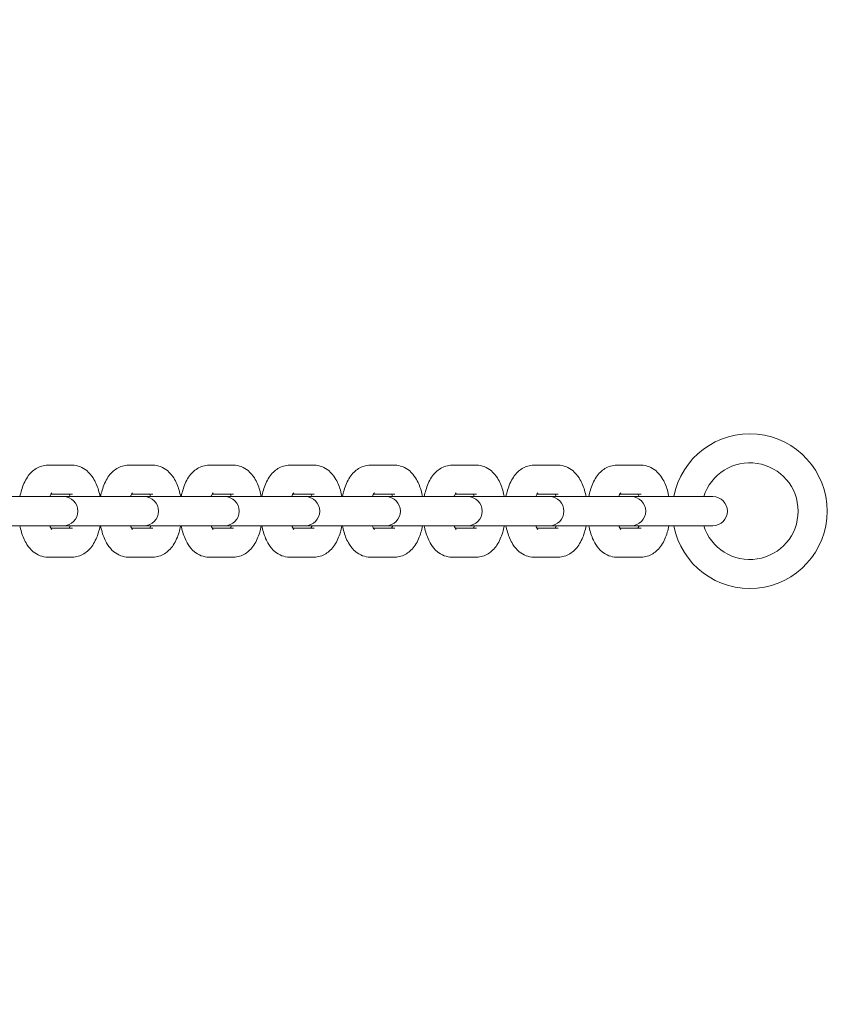
# Model space of a CAD drawing. Units: millimetres. Extents: x 38870 to 39621, y -26996 to -24852.
# Drawn here: x 39042 to 39058, y -25365 to -25345 of the extents above; entities that cross this region are included whole.
import ezdxf

# ---------------------------------------------------------------- set-up
doc = ezdxf.new("R2010")
doc.units = ezdxf.units.MM
doc.styles.add('arialN', font='ARIALN.TTF')
doc.dimstyles.new('100 strzałki', dxfattribs={"dimtxt": 20, "dimasz": 22, "dimexe": 15, "dimexo": 15, "dimgap": 5, "dimtad": 1, "dimdec": 0, "dimtxsty": 'arialN', "dimcen": 0, "dimse1": 1, "dimse2": 1, "dimclrd": 5, "dimclre": 5, "dimclrt": 256, "dimadec": 0, "dimazin": 0, "dimtfac": 1, "dimtdec": 0, "dimtmove": 0, "dimatfit": 0, "dimfxl": 1, "dimarcsym": 0})

# ---------------------------------------------------------------- blocks, each defined once
blk = doc.blocks.new('*D5')
at = {"lineweight": -2, "transparency": 16777216}
blk.add_line((39030.969, -24934.281), (39402.274, -24934.281), dxfattribs=at)
at = {"transparency": 16777216}
for points in [[(39030.969, -24930.614), (39030.969, -24937.948), (39008.969, -24934.281)], [(39402.274, -24930.614), (39402.274, -24937.948), (39424.274, -24934.281)]]:
    blk.add_solid(points, dxfattribs=at)
at = {"layer": 'Defpoints', "color": 0, "transparency": 16777216}
for p in [(39424.274, -24934.281), (39008.969, -25177.197), (39424.274, -25503.069)]:
    blk.add_point(p, dxfattribs=at)
at = {"transparency": 16777216, "insert": (39222.212, -24919.07), "char_height": 20, "attachment_point": 5, "style": 'arialN'}
blk.add_mtext('415', dxfattribs=at)
blk = doc.blocks.new('*D6')
at = {"lineweight": -2, "transparency": 16777216}
blk.add_line((38891.974, -24880.815), (39551.974, -24880.815), dxfattribs=at)
at = {"transparency": 16777216}
for points in [[(38891.974, -24877.148), (38891.974, -24884.481), (38869.974, -24880.815)], [(39551.974, -24877.148), (39551.974, -24884.481), (39573.974, -24880.815)]]:
    blk.add_solid(points, dxfattribs=at)
at = {"layer": 'Defpoints', "color": 0, "transparency": 16777216}
for p in [(39573.974, -24880.815), (39573.974, -25529.575), (38869.974, -25536.78)]:
    blk.add_point(p, dxfattribs=at)
at = {"transparency": 16777216, "insert": (39221.974, -24865.603), "char_height": 20, "attachment_point": 5, "style": 'arialN'}
blk.add_mtext('704', dxfattribs=at)
blk = doc.blocks.new('A$C558D7F2C')
at = {"lineweight": 0}
for p, q in [((1873.039, 770.033), (1873.549, 770.033)), ((1874.707, 770.033), (1875.217, 770.033)), ((1876.376, 770.033), (1876.886, 770.033)), ((1878.044, 770.033), (1878.554, 770.033)), ((1879.713, 770.033), (1880.223, 770.033)), ((1881.405, 770.033), (1881.915, 770.033)), ((1883.097, 770.033), (1883.606, 770.033)), ((1884.811, 770.033), (1885.321, 770.033)), ((1872.78, 769.383), (1871.696, 769.383)), ((1873.29, 769.383), (1872.78, 769.383)), ((1873.106, 769.433), (1873.549, 769.433)), ((1873.364, 769.383), (1873.29, 769.383)), ((1874.449, 769.383), (1873.364, 769.383)), ((1874.959, 769.383), (1874.449, 769.383)), ((1874.775, 769.433), (1875.217, 769.433)), ((1875.033, 769.383), (1874.959, 769.383)), ((1876.118, 769.383), (1875.033, 769.383)), ((1876.627, 769.383), (1876.118, 769.383)), ((1876.443, 769.433), (1876.886, 769.433)), ((1876.701, 769.383), (1876.627, 769.383)), ((1877.786, 769.383), (1876.701, 769.383)), ((1878.296, 769.383), (1877.786, 769.383)), ((1878.112, 769.433), (1878.554, 769.433)), ((1878.37, 769.383), (1878.296, 769.383)), ((1879.455, 769.383), (1878.37, 769.383)), ((1879.965, 769.383), (1879.455, 769.383)), ((1879.78, 769.433), (1880.223, 769.433)), ((1880.039, 769.383), (1879.965, 769.383)), ((1881.146, 769.383), (1880.039, 769.383)), ((1881.656, 769.383), (1881.146, 769.383)), ((1881.472, 769.433), (1881.915, 769.433)), ((1881.73, 769.383), (1881.656, 769.383)), ((1882.838, 769.383), (1881.73, 769.383)), ((1883.348, 769.383), (1882.838, 769.383)), ((1883.164, 769.433), (1883.606, 769.433)), ((1883.422, 769.383), (1883.348, 769.383)), ((1884.53, 769.383), (1883.422, 769.383)), ((1885.04, 769.383), (1884.53, 769.383)), ((1884.879, 769.433), (1885.321, 769.433)), ((1885.114, 769.383), (1885.04, 769.383)), ((1886.222, 769.383), (1885.114, 769.383)), ((1886.732, 769.383), (1886.222, 769.383)), ((1886.806, 769.383), (1886.732, 769.383)), ((1871.696, 768.783), (1872.78, 768.783)), ((1873.29, 768.783), (1872.78, 768.783)), ((1873.549, 768.733), (1873.106, 768.733)), ((1873.29, 768.783), (1873.364, 768.783)), ((1873.364, 768.783), (1874.449, 768.783)), ((1874.959, 768.783), (1874.449, 768.783)), ((1875.217, 768.733), (1874.775, 768.733)), ((1874.959, 768.783), (1875.033, 768.783)), ((1875.033, 768.783), (1876.118, 768.783)), ((1876.627, 768.783), (1876.118, 768.783)), ((1876.886, 768.733), (1876.443, 768.733)), ((1876.627, 768.783), (1876.701, 768.783)), ((1876.701, 768.783), (1877.786, 768.783)), ((1878.296, 768.783), (1877.786, 768.783)), ((1878.554, 768.733), (1878.112, 768.733)), ((1878.296, 768.783), (1878.37, 768.783)), ((1878.37, 768.783), (1879.455, 768.783)), ((1879.965, 768.783), (1879.455, 768.783)), ((1880.223, 768.733), (1879.78, 768.733)), ((1879.965, 768.783), (1880.039, 768.783)), ((1880.039, 768.783), (1881.146, 768.783)), ((1881.656, 768.783), (1881.146, 768.783)), ((1881.915, 768.733), (1881.472, 768.733)), ((1881.656, 768.783), (1881.73, 768.783)), ((1881.73, 768.783), (1882.838, 768.783)), ((1883.348, 768.783), (1882.838, 768.783)), ((1883.606, 768.733), (1883.164, 768.733)), ((1883.348, 768.783), (1883.422, 768.783)), ((1883.422, 768.783), (1884.53, 768.783)), ((1885.04, 768.783), (1884.53, 768.783)), ((1885.321, 768.733), (1884.879, 768.733)), ((1885.04, 768.783), (1885.114, 768.783)), ((1885.114, 768.783), (1886.222, 768.783)), ((1886.732, 768.783), (1886.222, 768.783)), ((1886.732, 768.783), (1886.806, 768.783)), ((1873.549, 768.133), (1873.039, 768.133)), ((1875.217, 768.133), (1874.707, 768.133)), ((1876.886, 768.133), (1876.376, 768.133)), ((1878.554, 768.133), (1878.044, 768.133)), ((1880.223, 768.133), (1879.713, 768.133)), ((1881.915, 768.133), (1881.405, 768.133)), ((1883.606, 768.133), (1883.097, 768.133)), ((1885.321, 768.133), (1884.811, 768.133))]:
    blk.add_line(p, q, dxfattribs=at)
for centre, radius, start, end in [((1887.568, 769.083), 1.6, 0, 169.1931), ((1887.568, 769.083), 1, 0, 162.5424), ((1873.364, 769.083), 0.3, 270, 90), ((1875.033, 769.083), 0.3, 270, 90), ((1876.701, 769.083), 0.3, 270, 90), ((1878.37, 769.083), 0.3, 270, 90), ((1880.039, 769.083), 0.3, 270, 90), ((1881.73, 769.083), 0.3, 270, 90), ((1883.422, 769.083), 0.3, 270, 90), ((1885.114, 769.083), 0.3, 270, 90), ((1886.806, 769.083), 0.3, 270, 90), ((1887.568, 769.083), 1.6, 190.8069, 0), ((1887.568, 769.083), 1, 197.4576, 0)]:
    blk.add_arc(centre, radius, start, end, dxfattribs=at)
for points, knots in [([(1872.465, 769.383), (1872.474, 769.43), (1872.485, 769.475), (1872.526, 769.614), (1872.564, 769.703), (1872.643, 769.821), (1872.672, 769.858), (1872.761, 769.944), (1872.83, 769.99), (1872.954, 770.026), (1872.996, 770.033), (1873.039, 770.033)], [5.098063, 5.098063, 5.098063, 5.098063, 5.283823, 5.283823, 5.676442, 5.676442, 5.861101, 5.861101, 6.149179, 6.149179, 6.283185, 6.283185, 6.283185, 6.283185]), ([(1873.549, 770.033), (1873.603, 770.033), (1873.658, 770.022), (1873.761, 769.983), (1873.808, 769.954), (1873.902, 769.876), (1873.944, 769.824), (1874.029, 769.692), (1874.064, 769.606), (1874.103, 769.473), (1874.114, 769.428), (1874.123, 769.383)], [6.283185, 6.283185, 6.283185, 6.283185, 6.456705, 6.456705, 6.650168, 6.650168, 6.911983, 6.911983, 7.288037, 7.288037, 7.468307, 7.468307, 7.468307, 7.468307]), ([(1874.133, 769.383), (1874.142, 769.43), (1874.153, 769.475), (1874.195, 769.614), (1874.232, 769.703), (1874.311, 769.821), (1874.341, 769.858), (1874.429, 769.944), (1874.499, 769.99), (1874.623, 770.026), (1874.665, 770.033), (1874.707, 770.033)], [5.098063, 5.098063, 5.098063, 5.098063, 5.283823, 5.283823, 5.676442, 5.676442, 5.861101, 5.861101, 6.149179, 6.149179, 6.283185, 6.283185, 6.283185, 6.283185]), ([(1875.217, 770.033), (1875.272, 770.033), (1875.327, 770.022), (1875.43, 769.983), (1875.477, 769.954), (1875.571, 769.876), (1875.613, 769.824), (1875.697, 769.692), (1875.733, 769.606), (1875.772, 769.473), (1875.783, 769.428), (1875.791, 769.383)], [6.283185, 6.283185, 6.283185, 6.283185, 6.456705, 6.456705, 6.650168, 6.650168, 6.911983, 6.911983, 7.288037, 7.288037, 7.468307, 7.468307, 7.468307, 7.468307]), ([(1875.802, 769.383), (1875.811, 769.43), (1875.822, 769.475), (1875.863, 769.614), (1875.901, 769.703), (1875.98, 769.821), (1876.009, 769.858), (1876.098, 769.944), (1876.167, 769.99), (1876.291, 770.026), (1876.334, 770.033), (1876.376, 770.033)], [5.098063, 5.098063, 5.098063, 5.098063, 5.283823, 5.283823, 5.676442, 5.676442, 5.861101, 5.861101, 6.149179, 6.149179, 6.283185, 6.283185, 6.283185, 6.283185]), ([(1876.886, 770.033), (1876.941, 770.033), (1876.995, 770.022), (1877.098, 769.983), (1877.145, 769.954), (1877.239, 769.876), (1877.281, 769.824), (1877.366, 769.692), (1877.401, 769.606), (1877.441, 769.473), (1877.451, 769.428), (1877.46, 769.383)], [6.283185, 6.283185, 6.283185, 6.283185, 6.456705, 6.456705, 6.650168, 6.650168, 6.911983, 6.911983, 7.288037, 7.288037, 7.468307, 7.468307, 7.468307, 7.468307]), ([(1877.471, 769.383), (1877.479, 769.43), (1877.49, 769.475), (1877.532, 769.614), (1877.569, 769.703), (1877.649, 769.821), (1877.678, 769.858), (1877.766, 769.944), (1877.836, 769.99), (1877.96, 770.026), (1878.002, 770.033), (1878.044, 770.033)], [5.098063, 5.098063, 5.098063, 5.098063, 5.283823, 5.283823, 5.676442, 5.676442, 5.861101, 5.861101, 6.149179, 6.149179, 6.283185, 6.283185, 6.283185, 6.283185]), ([(1878.554, 770.033), (1878.609, 770.033), (1878.664, 770.022), (1878.767, 769.983), (1878.814, 769.954), (1878.908, 769.876), (1878.95, 769.824), (1879.034, 769.692), (1879.07, 769.606), (1879.109, 769.473), (1879.12, 769.428), (1879.128, 769.383)], [6.283185, 6.283185, 6.283185, 6.283185, 6.456705, 6.456705, 6.650168, 6.650168, 6.911983, 6.911983, 7.288037, 7.288037, 7.468307, 7.468307, 7.468307, 7.468307]), ([(1879.139, 769.383), (1879.148, 769.43), (1879.159, 769.475), (1879.2, 769.614), (1879.238, 769.703), (1879.317, 769.821), (1879.346, 769.858), (1879.435, 769.944), (1879.504, 769.99), (1879.628, 770.026), (1879.671, 770.033), (1879.713, 770.033)], [5.098063, 5.098063, 5.098063, 5.098063, 5.283823, 5.283823, 5.676442, 5.676442, 5.861101, 5.861101, 6.149179, 6.149179, 6.283185, 6.283185, 6.283185, 6.283185]), ([(1880.223, 770.033), (1880.278, 770.033), (1880.332, 770.022), (1880.435, 769.983), (1880.483, 769.954), (1880.577, 769.876), (1880.618, 769.824), (1880.703, 769.692), (1880.738, 769.606), (1880.778, 769.473), (1880.788, 769.428), (1880.797, 769.383)], [6.283185, 6.283185, 6.283185, 6.283185, 6.456705, 6.456705, 6.650168, 6.650168, 6.911983, 6.911983, 7.288037, 7.288037, 7.468307, 7.468307, 7.468307, 7.468307]), ([(1880.831, 769.383), (1880.84, 769.43), (1880.851, 769.475), (1880.892, 769.614), (1880.93, 769.703), (1881.009, 769.821), (1881.038, 769.858), (1881.127, 769.944), (1881.196, 769.99), (1881.32, 770.026), (1881.362, 770.033), (1881.405, 770.033)], [5.098063, 5.098063, 5.098063, 5.098063, 5.283823, 5.283823, 5.676442, 5.676442, 5.861101, 5.861101, 6.149179, 6.149179, 6.283185, 6.283185, 6.283185, 6.283185]), ([(1881.915, 770.033), (1881.969, 770.033), (1882.024, 770.022), (1882.127, 769.983), (1882.174, 769.954), (1882.268, 769.876), (1882.31, 769.824), (1882.395, 769.692), (1882.43, 769.606), (1882.469, 769.473), (1882.48, 769.428), (1882.489, 769.383)], [6.283185, 6.283185, 6.283185, 6.283185, 6.456705, 6.456705, 6.650168, 6.650168, 6.911983, 6.911983, 7.288037, 7.288037, 7.468307, 7.468307, 7.468307, 7.468307]), ([(1882.523, 769.383), (1882.531, 769.43), (1882.542, 769.475), (1882.584, 769.614), (1882.621, 769.703), (1882.701, 769.821), (1882.73, 769.858), (1882.818, 769.944), (1882.888, 769.99), (1883.012, 770.026), (1883.054, 770.033), (1883.097, 770.033)], [5.098063, 5.098063, 5.098063, 5.098063, 5.283823, 5.283823, 5.676442, 5.676442, 5.861101, 5.861101, 6.149179, 6.149179, 6.283185, 6.283185, 6.283185, 6.283185]), ([(1883.606, 770.033), (1883.661, 770.033), (1883.716, 770.022), (1883.819, 769.983), (1883.866, 769.954), (1883.96, 769.876), (1884.002, 769.824), (1884.086, 769.692), (1884.122, 769.606), (1884.161, 769.473), (1884.172, 769.428), (1884.18, 769.383)], [6.283185, 6.283185, 6.283185, 6.283185, 6.456705, 6.456705, 6.650168, 6.650168, 6.911983, 6.911983, 7.288037, 7.288037, 7.468307, 7.468307, 7.468307, 7.468307]), ([(1884.237, 769.383), (1884.246, 769.43), (1884.257, 769.475), (1884.299, 769.614), (1884.336, 769.703), (1884.416, 769.821), (1884.445, 769.858), (1884.533, 769.944), (1884.603, 769.99), (1884.727, 770.026), (1884.769, 770.033), (1884.811, 770.033)], [5.098063, 5.098063, 5.098063, 5.098063, 5.283823, 5.283823, 5.676442, 5.676442, 5.861101, 5.861101, 6.149179, 6.149179, 6.283185, 6.283185, 6.283185, 6.283185]), ([(1885.321, 770.033), (1885.376, 770.033), (1885.431, 770.022), (1885.534, 769.983), (1885.581, 769.954), (1885.675, 769.876), (1885.717, 769.824), (1885.801, 769.692), (1885.837, 769.606), (1885.876, 769.473), (1885.887, 769.428), (1885.895, 769.383)], [6.283185, 6.283185, 6.283185, 6.283185, 6.456705, 6.456705, 6.650168, 6.650168, 6.911983, 6.911983, 7.288037, 7.288037, 7.468307, 7.468307, 7.468307, 7.468307]), ([(1873.084, 769.383), (1873.086, 769.388), (1873.088, 769.393), (1873.099, 769.419), (1873.107, 769.435), (1873.119, 769.455), (1873.124, 769.46), (1873.124, 769.46), (1873.124, 769.46), (1873.124, 769.46)], [5.3816712, 5.3816712, 5.3816712, 5.3816712, 5.431744, 5.431744, 5.6448443, 5.6448443, 5.8281231, 5.8281231, 5.8425083, 5.8425083, 5.8425083, 5.8425083]), ([(1874.753, 769.383), (1874.755, 769.388), (1874.757, 769.393), (1874.767, 769.419), (1874.776, 769.435), (1874.788, 769.455), (1874.792, 769.46), (1874.793, 769.46), (1874.793, 769.46), (1874.793, 769.46)], [5.3816712, 5.3816712, 5.3816712, 5.3816712, 5.431744, 5.431744, 5.6448443, 5.6448443, 5.8281231, 5.8281231, 5.8425083, 5.8425083, 5.8425083, 5.8425083]), ([(1876.421, 769.383), (1876.423, 769.388), (1876.425, 769.393), (1876.436, 769.419), (1876.444, 769.435), (1876.456, 769.455), (1876.461, 769.46), (1876.461, 769.46), (1876.461, 769.46), (1876.461, 769.46)], [5.3816712, 5.3816712, 5.3816712, 5.3816712, 5.431744, 5.431744, 5.6448443, 5.6448443, 5.8281231, 5.8281231, 5.8425083, 5.8425083, 5.8425083, 5.8425083]), ([(1878.09, 769.383), (1878.092, 769.388), (1878.094, 769.393), (1878.104, 769.419), (1878.113, 769.435), (1878.125, 769.455), (1878.129, 769.46), (1878.13, 769.46), (1878.13, 769.46), (1878.13, 769.46)], [5.3816712, 5.3816712, 5.3816712, 5.3816712, 5.431744, 5.431744, 5.6448443, 5.6448443, 5.8281231, 5.8281231, 5.8425083, 5.8425083, 5.8425083, 5.8425083]), ([(1879.758, 769.383), (1879.76, 769.388), (1879.762, 769.393), (1879.773, 769.419), (1879.781, 769.435), (1879.794, 769.455), (1879.798, 769.46), (1879.798, 769.46), (1879.799, 769.46), (1879.799, 769.46)], [5.3816712, 5.3816712, 5.3816712, 5.3816712, 5.431744, 5.431744, 5.6448443, 5.6448443, 5.8281231, 5.8281231, 5.8425083, 5.8425083, 5.8425083, 5.8425083]), ([(1881.45, 769.383), (1881.452, 769.388), (1881.454, 769.393), (1881.465, 769.419), (1881.473, 769.435), (1881.485, 769.455), (1881.49, 769.46), (1881.49, 769.46), (1881.49, 769.46), (1881.49, 769.46)], [5.3816712, 5.3816712, 5.3816712, 5.3816712, 5.431744, 5.431744, 5.6448443, 5.6448443, 5.8281231, 5.8281231, 5.8425083, 5.8425083, 5.8425083, 5.8425083]), ([(1883.142, 769.383), (1883.144, 769.388), (1883.146, 769.393), (1883.156, 769.419), (1883.165, 769.435), (1883.177, 769.455), (1883.181, 769.46), (1883.182, 769.46), (1883.182, 769.46), (1883.182, 769.46)], [5.3816712, 5.3816712, 5.3816712, 5.3816712, 5.431744, 5.431744, 5.6448443, 5.6448443, 5.8281231, 5.8281231, 5.8425083, 5.8425083, 5.8425083, 5.8425083]), ([(1884.857, 769.383), (1884.859, 769.388), (1884.861, 769.393), (1884.871, 769.419), (1884.88, 769.435), (1884.892, 769.455), (1884.896, 769.46), (1884.897, 769.46), (1884.897, 769.46), (1884.897, 769.46)], [5.3816712, 5.3816712, 5.3816712, 5.3816712, 5.431744, 5.431744, 5.6448443, 5.6448443, 5.8281231, 5.8281231, 5.8425083, 5.8425083, 5.8425083, 5.8425083]), ([(1873.481, 769.433), (1873.485, 769.425), (1873.49, 769.416), (1873.497, 769.398), (1873.5, 769.391), (1873.503, 769.383)], [0.712711, 0.712711, 0.712711, 0.712711, 0.8279669, 0.8279669, 0.9015141, 0.9015141, 0.9015141, 0.9015141]), ([(1875.15, 769.433), (1875.154, 769.425), (1875.158, 769.416), (1875.166, 769.398), (1875.169, 769.391), (1875.172, 769.383)], [0.712711, 0.712711, 0.712711, 0.712711, 0.8279669, 0.8279669, 0.9015141, 0.9015141, 0.9015141, 0.9015141]), ([(1876.818, 769.433), (1876.823, 769.425), (1876.827, 769.416), (1876.835, 769.398), (1876.837, 769.391), (1876.84, 769.383)], [0.712711, 0.712711, 0.712711, 0.712711, 0.8279669, 0.8279669, 0.9015141, 0.9015141, 0.9015141, 0.9015141]), ([(1878.487, 769.433), (1878.491, 769.425), (1878.496, 769.416), (1878.503, 769.398), (1878.506, 769.391), (1878.509, 769.383)], [0.712711, 0.712711, 0.712711, 0.712711, 0.8279669, 0.8279669, 0.9015141, 0.9015141, 0.9015141, 0.9015141]), ([(1880.156, 769.433), (1880.16, 769.425), (1880.164, 769.416), (1880.172, 769.398), (1880.175, 769.391), (1880.178, 769.383)], [0.712711, 0.712711, 0.712711, 0.712711, 0.8279669, 0.8279669, 0.9015141, 0.9015141, 0.9015141, 0.9015141]), ([(1881.847, 769.433), (1881.851, 769.425), (1881.856, 769.416), (1881.863, 769.398), (1881.866, 769.391), (1881.869, 769.383)], [0.712711, 0.712711, 0.712711, 0.712711, 0.8279669, 0.8279669, 0.9015141, 0.9015141, 0.9015141, 0.9015141]), ([(1883.539, 769.433), (1883.543, 769.425), (1883.548, 769.416), (1883.555, 769.398), (1883.558, 769.391), (1883.561, 769.383)], [0.712711, 0.712711, 0.712711, 0.712711, 0.8279669, 0.8279669, 0.9015141, 0.9015141, 0.9015141, 0.9015141]), ([(1885.254, 769.433), (1885.258, 769.425), (1885.263, 769.416), (1885.27, 769.398), (1885.273, 769.391), (1885.276, 769.383)], [0.712711, 0.712711, 0.712711, 0.712711, 0.8279669, 0.8279669, 0.9015141, 0.9015141, 0.9015141, 0.9015141]), ([(1873.039, 768.133), (1872.984, 768.133), (1872.929, 768.143), (1872.826, 768.182), (1872.779, 768.212), (1872.685, 768.29), (1872.643, 768.341), (1872.559, 768.474), (1872.523, 768.559), (1872.484, 768.693), (1872.473, 768.737), (1872.465, 768.783)], [3.141593, 3.141593, 3.141593, 3.141593, 3.315112, 3.315112, 3.508576, 3.508576, 3.77039, 3.77039, 4.146444, 4.146444, 4.326715, 4.326715, 4.326715, 4.326715]), ([(1873.124, 768.705), (1873.124, 768.705), (1873.124, 768.705), (1873.123, 768.707), (1873.118, 768.712), (1873.107, 768.73), (1873.1, 768.743), (1873.09, 768.767), (1873.087, 768.775), (1873.084, 768.783)], [3.5822697, 3.5822697, 3.5822697, 3.5822697, 3.6164389, 3.6164389, 3.7855601, 3.7855601, 3.9695596, 3.9695596, 4.0431067, 4.0431067, 4.0431067, 4.0431067]), ([(1873.503, 768.783), (1873.501, 768.777), (1873.499, 768.772), (1873.492, 768.754), (1873.486, 768.742), (1873.481, 768.733)], [2.2400786, 2.2400786, 2.2400786, 2.2400786, 2.2901514, 2.2901514, 2.4288817, 2.4288817, 2.4288817, 2.4288817]), ([(1874.123, 768.783), (1874.114, 768.736), (1874.103, 768.69), (1874.061, 768.551), (1874.024, 768.463), (1873.945, 768.344), (1873.915, 768.308), (1873.827, 768.222), (1873.757, 768.175), (1873.633, 768.139), (1873.591, 768.133), (1873.549, 768.133)], [8.239656, 8.239656, 8.239656, 8.239656, 8.425416, 8.425416, 8.818034, 8.818034, 9.002693, 9.002693, 9.290772, 9.290772, 9.424778, 9.424778, 9.424778, 9.424778]), ([(1874.707, 768.133), (1874.652, 768.133), (1874.598, 768.143), (1874.495, 768.182), (1874.448, 768.212), (1874.354, 768.29), (1874.312, 768.341), (1874.227, 768.474), (1874.192, 768.559), (1874.153, 768.693), (1874.142, 768.737), (1874.133, 768.783)], [3.141593, 3.141593, 3.141593, 3.141593, 3.315112, 3.315112, 3.508576, 3.508576, 3.77039, 3.77039, 4.146444, 4.146444, 4.326715, 4.326715, 4.326715, 4.326715]), ([(1874.793, 768.705), (1874.793, 768.705), (1874.793, 768.705), (1874.791, 768.707), (1874.787, 768.712), (1874.776, 768.73), (1874.769, 768.743), (1874.759, 768.767), (1874.756, 768.775), (1874.753, 768.783)], [3.5822697, 3.5822697, 3.5822697, 3.5822697, 3.6164389, 3.6164389, 3.7855601, 3.7855601, 3.9695596, 3.9695596, 4.0431067, 4.0431067, 4.0431067, 4.0431067]), ([(1875.172, 768.783), (1875.17, 768.777), (1875.168, 768.772), (1875.16, 768.754), (1875.155, 768.742), (1875.15, 768.733)], [2.2400786, 2.2400786, 2.2400786, 2.2400786, 2.2901514, 2.2901514, 2.4288817, 2.4288817, 2.4288817, 2.4288817]), ([(1875.791, 768.783), (1875.782, 768.736), (1875.771, 768.69), (1875.73, 768.551), (1875.692, 768.463), (1875.613, 768.344), (1875.584, 768.308), (1875.495, 768.222), (1875.426, 768.175), (1875.302, 768.139), (1875.26, 768.133), (1875.217, 768.133)], [8.239656, 8.239656, 8.239656, 8.239656, 8.425416, 8.425416, 8.818034, 8.818034, 9.002693, 9.002693, 9.290772, 9.290772, 9.424778, 9.424778, 9.424778, 9.424778]), ([(1876.376, 768.133), (1876.321, 768.133), (1876.267, 768.143), (1876.163, 768.182), (1876.116, 768.212), (1876.022, 768.29), (1875.98, 768.341), (1875.896, 768.474), (1875.86, 768.559), (1875.821, 768.693), (1875.81, 768.737), (1875.802, 768.783)], [3.141593, 3.141593, 3.141593, 3.141593, 3.315112, 3.315112, 3.508576, 3.508576, 3.77039, 3.77039, 4.146444, 4.146444, 4.326715, 4.326715, 4.326715, 4.326715]), ([(1876.461, 768.705), (1876.461, 768.705), (1876.461, 768.705), (1876.46, 768.707), (1876.456, 768.712), (1876.445, 768.73), (1876.437, 768.743), (1876.427, 768.767), (1876.424, 768.775), (1876.421, 768.783)], [3.5822697, 3.5822697, 3.5822697, 3.5822697, 3.6164389, 3.6164389, 3.7855601, 3.7855601, 3.9695596, 3.9695596, 4.0431067, 4.0431067, 4.0431067, 4.0431067]), ([(1876.84, 768.783), (1876.838, 768.777), (1876.836, 768.772), (1876.829, 768.754), (1876.823, 768.742), (1876.818, 768.733)], [2.2400786, 2.2400786, 2.2400786, 2.2400786, 2.2901514, 2.2901514, 2.4288817, 2.4288817, 2.4288817, 2.4288817]), ([(1877.46, 768.783), (1877.451, 768.736), (1877.44, 768.69), (1877.399, 768.551), (1877.361, 768.463), (1877.282, 768.344), (1877.253, 768.308), (1877.164, 768.222), (1877.094, 768.175), (1876.97, 768.139), (1876.928, 768.133), (1876.886, 768.133)], [8.239656, 8.239656, 8.239656, 8.239656, 8.425416, 8.425416, 8.818034, 8.818034, 9.002693, 9.002693, 9.290772, 9.290772, 9.424778, 9.424778, 9.424778, 9.424778]), ([(1878.044, 768.133), (1877.99, 768.133), (1877.935, 768.143), (1877.832, 768.182), (1877.785, 768.212), (1877.691, 768.29), (1877.649, 768.341), (1877.564, 768.474), (1877.529, 768.559), (1877.49, 768.693), (1877.479, 768.737), (1877.471, 768.783)], [3.141593, 3.141593, 3.141593, 3.141593, 3.315112, 3.315112, 3.508576, 3.508576, 3.77039, 3.77039, 4.146444, 4.146444, 4.326715, 4.326715, 4.326715, 4.326715]), ([(1878.13, 768.705), (1878.13, 768.705), (1878.13, 768.705), (1878.128, 768.707), (1878.124, 768.712), (1878.113, 768.73), (1878.106, 768.743), (1878.096, 768.767), (1878.093, 768.775), (1878.09, 768.783)], [3.5822697, 3.5822697, 3.5822697, 3.5822697, 3.6164389, 3.6164389, 3.7855601, 3.7855601, 3.9695596, 3.9695596, 4.0431067, 4.0431067, 4.0431067, 4.0431067]), ([(1878.509, 768.783), (1878.507, 768.777), (1878.505, 768.772), (1878.497, 768.754), (1878.492, 768.742), (1878.487, 768.733)], [2.2400786, 2.2400786, 2.2400786, 2.2400786, 2.2901514, 2.2901514, 2.4288817, 2.4288817, 2.4288817, 2.4288817]), ([(1879.128, 768.783), (1879.119, 768.736), (1879.109, 768.69), (1879.067, 768.551), (1879.029, 768.463), (1878.95, 768.344), (1878.921, 768.308), (1878.832, 768.222), (1878.763, 768.175), (1878.639, 768.139), (1878.597, 768.133), (1878.554, 768.133)], [8.239656, 8.239656, 8.239656, 8.239656, 8.425416, 8.425416, 8.818034, 8.818034, 9.002693, 9.002693, 9.290772, 9.290772, 9.424778, 9.424778, 9.424778, 9.424778]), ([(1879.713, 768.133), (1879.658, 768.133), (1879.604, 768.143), (1879.501, 768.182), (1879.453, 768.212), (1879.359, 768.29), (1879.318, 768.341), (1879.233, 768.474), (1879.198, 768.559), (1879.158, 768.693), (1879.148, 768.737), (1879.139, 768.783)], [3.141593, 3.141593, 3.141593, 3.141593, 3.315112, 3.315112, 3.508576, 3.508576, 3.77039, 3.77039, 4.146444, 4.146444, 4.326715, 4.326715, 4.326715, 4.326715]), ([(1879.799, 768.705), (1879.799, 768.705), (1879.798, 768.705), (1879.797, 768.707), (1879.793, 768.712), (1879.782, 768.73), (1879.774, 768.743), (1879.764, 768.767), (1879.761, 768.775), (1879.758, 768.783)], [3.5822697, 3.5822697, 3.5822697, 3.5822697, 3.6164389, 3.6164389, 3.7855601, 3.7855601, 3.9695596, 3.9695596, 4.0431067, 4.0431067, 4.0431067, 4.0431067]), ([(1880.178, 768.783), (1880.176, 768.777), (1880.174, 768.772), (1880.166, 768.754), (1880.161, 768.742), (1880.156, 768.733)], [2.2400786, 2.2400786, 2.2400786, 2.2400786, 2.2901514, 2.2901514, 2.4288817, 2.4288817, 2.4288817, 2.4288817]), ([(1880.797, 768.783), (1880.788, 768.736), (1880.777, 768.69), (1880.736, 768.551), (1880.698, 768.463), (1880.619, 768.344), (1880.59, 768.308), (1880.501, 768.222), (1880.432, 768.175), (1880.308, 768.139), (1880.265, 768.133), (1880.223, 768.133)], [8.239656, 8.239656, 8.239656, 8.239656, 8.425416, 8.425416, 8.818034, 8.818034, 9.002693, 9.002693, 9.290772, 9.290772, 9.424778, 9.424778, 9.424778, 9.424778]), ([(1881.405, 768.133), (1881.35, 768.133), (1881.295, 768.143), (1881.192, 768.182), (1881.145, 768.212), (1881.051, 768.29), (1881.009, 768.341), (1880.925, 768.474), (1880.889, 768.559), (1880.85, 768.693), (1880.839, 768.737), (1880.831, 768.783)], [3.141593, 3.141593, 3.141593, 3.141593, 3.315112, 3.315112, 3.508576, 3.508576, 3.77039, 3.77039, 4.146444, 4.146444, 4.326715, 4.326715, 4.326715, 4.326715]), ([(1881.49, 768.705), (1881.49, 768.705), (1881.49, 768.705), (1881.489, 768.707), (1881.484, 768.712), (1881.473, 768.73), (1881.466, 768.743), (1881.456, 768.767), (1881.453, 768.775), (1881.45, 768.783)], [3.5822697, 3.5822697, 3.5822697, 3.5822697, 3.6164389, 3.6164389, 3.7855601, 3.7855601, 3.9695596, 3.9695596, 4.0431067, 4.0431067, 4.0431067, 4.0431067]), ([(1881.869, 768.783), (1881.867, 768.777), (1881.865, 768.772), (1881.858, 768.754), (1881.852, 768.742), (1881.847, 768.733)], [2.2400786, 2.2400786, 2.2400786, 2.2400786, 2.2901514, 2.2901514, 2.4288817, 2.4288817, 2.4288817, 2.4288817]), ([(1882.489, 768.783), (1882.48, 768.736), (1882.469, 768.69), (1882.427, 768.551), (1882.39, 768.463), (1882.311, 768.344), (1882.281, 768.308), (1882.193, 768.222), (1882.123, 768.175), (1881.999, 768.139), (1881.957, 768.133), (1881.915, 768.133)], [8.239656, 8.239656, 8.239656, 8.239656, 8.425416, 8.425416, 8.818034, 8.818034, 9.002693, 9.002693, 9.290772, 9.290772, 9.424778, 9.424778, 9.424778, 9.424778]), ([(1883.097, 768.133), (1883.042, 768.133), (1882.987, 768.143), (1882.884, 768.182), (1882.837, 768.212), (1882.743, 768.29), (1882.701, 768.341), (1882.617, 768.474), (1882.581, 768.559), (1882.542, 768.693), (1882.531, 768.737), (1882.523, 768.783)], [3.141593, 3.141593, 3.141593, 3.141593, 3.315112, 3.315112, 3.508576, 3.508576, 3.77039, 3.77039, 4.146444, 4.146444, 4.326715, 4.326715, 4.326715, 4.326715]), ([(1883.182, 768.705), (1883.182, 768.705), (1883.182, 768.705), (1883.18, 768.707), (1883.176, 768.712), (1883.165, 768.73), (1883.158, 768.743), (1883.148, 768.767), (1883.145, 768.775), (1883.142, 768.783)], [3.5822697, 3.5822697, 3.5822697, 3.5822697, 3.6164389, 3.6164389, 3.7855601, 3.7855601, 3.9695596, 3.9695596, 4.0431067, 4.0431067, 4.0431067, 4.0431067]), ([(1883.561, 768.783), (1883.559, 768.777), (1883.557, 768.772), (1883.55, 768.754), (1883.544, 768.742), (1883.539, 768.733)], [2.2400786, 2.2400786, 2.2400786, 2.2400786, 2.2901514, 2.2901514, 2.4288817, 2.4288817, 2.4288817, 2.4288817]), ([(1884.18, 768.783), (1884.172, 768.736), (1884.161, 768.69), (1884.119, 768.551), (1884.082, 768.463), (1884.002, 768.344), (1883.973, 768.308), (1883.884, 768.222), (1883.815, 768.175), (1883.691, 768.139), (1883.649, 768.133), (1883.606, 768.133)], [8.239656, 8.239656, 8.239656, 8.239656, 8.425416, 8.425416, 8.818034, 8.818034, 9.002693, 9.002693, 9.290772, 9.290772, 9.424778, 9.424778, 9.424778, 9.424778]), ([(1884.811, 768.133), (1884.757, 768.133), (1884.702, 768.143), (1884.599, 768.182), (1884.552, 768.212), (1884.458, 768.29), (1884.416, 768.341), (1884.331, 768.474), (1884.296, 768.559), (1884.257, 768.693), (1884.246, 768.737), (1884.237, 768.783)], [3.141593, 3.141593, 3.141593, 3.141593, 3.315112, 3.315112, 3.508576, 3.508576, 3.77039, 3.77039, 4.146444, 4.146444, 4.326715, 4.326715, 4.326715, 4.326715]), ([(1884.897, 768.705), (1884.897, 768.705), (1884.897, 768.705), (1884.895, 768.707), (1884.891, 768.712), (1884.88, 768.73), (1884.873, 768.743), (1884.863, 768.767), (1884.86, 768.775), (1884.857, 768.783)], [3.5822697, 3.5822697, 3.5822697, 3.5822697, 3.6164389, 3.6164389, 3.7855601, 3.7855601, 3.9695596, 3.9695596, 4.0431067, 4.0431067, 4.0431067, 4.0431067]), ([(1885.276, 768.783), (1885.274, 768.777), (1885.272, 768.772), (1885.264, 768.754), (1885.259, 768.742), (1885.254, 768.733)], [2.2400786, 2.2400786, 2.2400786, 2.2400786, 2.2901514, 2.2901514, 2.4288817, 2.4288817, 2.4288817, 2.4288817]), ([(1885.895, 768.783), (1885.886, 768.736), (1885.875, 768.69), (1885.834, 768.551), (1885.796, 768.463), (1885.717, 768.344), (1885.688, 768.308), (1885.599, 768.222), (1885.53, 768.175), (1885.406, 768.139), (1885.364, 768.133), (1885.321, 768.133)], [8.239656, 8.239656, 8.239656, 8.239656, 8.425416, 8.425416, 8.818034, 8.818034, 9.002693, 9.002693, 9.290772, 9.290772, 9.424778, 9.424778, 9.424778, 9.424778])]:
    blk.add_open_spline(points, degree=3, knots=knots, dxfattribs=at)

msp = doc.modelspace()

# ---------------------------------------------------------------- block references
msp.add_blockref('A$C558D7F2C', (37169.255, -26124.152))

# ---------------------------------------------------------------- dimensions: what is measured, and where the dimension line sits
dim = msp.add_linear_dim(base=(39573.974, -24880.815), p1=(38869.974, -25536.78), p2=(39573.974, -25529.575), dimstyle='100 strzałki', override={"dimclrd": 256})
dim.commit()
dim.dimension.update_dxf_attribs({"geometry": '*D6', "text_midpoint": (39221.974, -24865.603)})
dim = msp.add_linear_dim(base=(39424.274, -24934.281), p1=(39008.969, -25177.197), p2=(39424.274, -25503.069), dimstyle='100 strzałki', override={"dimclrd": 256})
dim.commit()
dim.dimension.update_dxf_attribs({"geometry": '*D5', "text_midpoint": (39222.212, -24934.281), "dimtype": 160})

doc.saveas('drawing.dxf')
